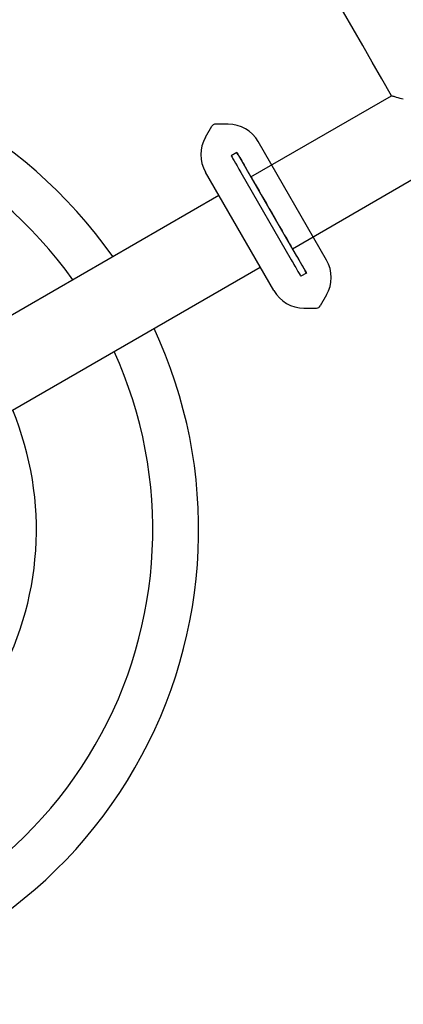
# Model space of a CAD drawing. Extents: x 0 to 1263, y 0 to 942.
# Drawn here: x 742 to 753, y 641 to 669 of the extents above; entities that cross this region are included whole.
import ezdxf

# ---------------------------------------------------------------- set-up
doc = ezdxf.new("R2010")
doc.units = 0
doc.header["$LTSCALE"] = 12
doc.header["$MEASUREMENT"] = 0
doc.layers.add('GT-COMPONENT_LINEWORK', color=7, linetype='CONTINUOUS')

msp = doc.modelspace()

# ---------------------------------------------------------------- linework, layer by layer
at = {"layer": 'GT-COMPONENT_LINEWORK'}
for p, q in [((748.318, 664.818), (752.354, 667.148)), ((747.011, 665.957), (747.192, 666.27)), ((747.661, 666.332), (747.3, 666.332)), ((750.489, 662.434), (748.527, 665.832)), ((748.544, 665.797), (748.546, 665.799)), ((748.547, 665.797), (748.546, 665.799)), ((748.579, 665.742), (748.577, 665.745)), ((747.915, 665.517), (747.753, 665.423)), ((747.952, 665.453), (748.318, 664.818)), ((748.973, 661.559), (747.011, 664.957)), ((747.033, 664.925), (747.03, 664.924)), ((747.032, 664.922), (747.03, 664.924)), ((747.063, 664.867), (747.061, 664.87)), ((748.028, 664.947), (749.472, 662.445)), ((749.635, 662.539), (748.19, 665.041)), ((749.506, 662.761), (753.541, 665.091)), ((735.001, 657.135), (747.396, 664.292)), ((749.506, 662.761), (749.873, 662.126)), ((750.439, 662.521), (750.437, 662.524)), ((750.467, 662.467), (750.47, 662.467)), ((750.47, 662.467), (750.468, 662.47)), ((736.188, 655.078), (748.583, 662.235)), ((749.91, 662.062), (749.747, 661.969)), ((748.923, 661.646), (748.921, 661.649)), ((748.954, 661.592), (748.953, 661.595)), ((748.956, 661.594), (748.954, 661.592)), ((750.489, 661.434), (750.308, 661.121)), ((749.839, 661.059), (750.2, 661.059))]:
    msp.add_line(p, q, dxfattribs=at)
for centre, radius, start, end in [((733.159, 654.701), 13.658, 34.9881, 145.0119), ((752.362, 667.162), 0.0166, 239.0967, 255.2978), ((752.612, 667.914), 0.808, 251.7214, 254.0224), ((754.283, 673.623), 6.757, 253.7274, 254.5894), ((733.159, 654.701), 12.342, 35.5211, 144.4789), ((760.617, 696.424), 30.422, 254.4995, 254.8979), ((747.3, 666.207), 0.125, 90, 150), ((747.661, 665.332), 1, 30, 90), ((747.877, 665.457), 1, 150, 210), ((749.623, 661.934), 1, 330, 30), ((749.839, 662.059), 1, 210, 270), ((750.2, 661.184), 0.125, 270, 330), ((733.159, 654.701), 13.658, 274.9881, 25.0119), ((733.159, 654.701), 12.342, 275.5211, 24.4789), ((733.159, 654.701), 9, 277.582, 22.418)]:
    msp.add_arc(centre, radius, start, end, dxfattribs=at)
for centre, major_axis, start_param, end_param in [((755.004, 667.307), (-27, 46.765), -1.919867, -1.221735), ((752.947, 666.12), (-27, 46.765), -1.54881, -1.221735), ((748.028, 664.947), (-0.275, 0.476), 0, 1.570792), ((748.19, 665.041), (0.275, -0.476), 2.617989, 4.712384), ((748.912, 663.79), (-0.594, 1.028), 0, 3.141593), ((749.472, 662.445), (0.275, -0.476), -1.570801, 0), ((749.635, 662.539), (-0.275, 0.476), 1.570792, 3.665187)]:
    msp.add_ellipse(centre, major_axis=major_axis, ratio=0.000003, start_param=start_param, end_param=end_param, dxfattribs=at)

doc.saveas('drawing.dxf')
